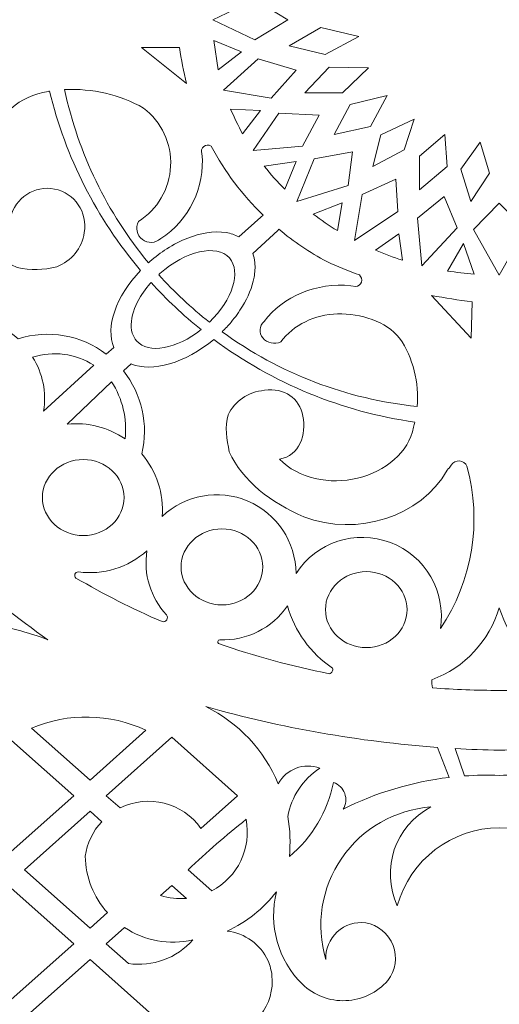
# Model space of a CAD drawing. Units: millimetres. Extents: x -81 to 51, y -115 to 131.
# Drawn here: x -43 to -15, y -49 to 8 of the extents above; entities that cross this region are included whole.
import ezdxf

# ---------------------------------------------------------------- set-up
doc = ezdxf.new("R2010")
doc.units = ezdxf.units.MM
doc.header["$MEASUREMENT"] = 0
doc.layers.add('layer 1', color=7, linetype='Continuous')

msp = doc.modelspace()

# ---------------------------------------------------------------- linework, layer by layer
at = {"layer": 'layer 1', "color": 250, "lineweight": 9}
msp.add_open_spline([(51.1354, -114.7409), (51.1354, -114.7409), (-81.0284, -114.7409), (-81.0284, -114.7409), (-81.0284, -114.7409), (-81.0284, -114.7409), (-81.1036, 131.4405), (-81.1036, 131.4405), (-81.1036, 131.4405), (-81.1036, 131.4405), (51.1354, 131.4405), (51.1354, 131.4405), (51.1354, 131.4405), (51.1354, 131.4405), (51.1354, -114.7409), (51.1354, -114.7409)], degree=3, knots=[0, 0, 0, 0, 0.2, 0.2, 0.2, 0.2, 0.4, 0.4, 0.4, 0.4, 0.6, 0.6, 0.6, 0.6, 1, 1, 1, 1], dxfattribs=at)
at = {"layer": 'layer 1', "color": 7, "lineweight": 9}
for points, knots in [([(-31.5989, 8.3499), (-31.5989, 8.3499), (-29.1618, 7.179), (-29.1618, 7.179), (-29.1618, 7.179), (-29.1618, 7.179), (-27.2607, 8.3499), (-27.2607, 8.3499), (-27.2607, 8.3499), (-27.2607, 8.3499), (-29.1618, 9.5208), (-29.1618, 9.5208), (-29.1618, 9.5208), (-29.1618, 9.5208), (-31.5989, 8.3499), (-31.5989, 8.3499)], [0, 0, 0, 0, 0.2, 0.2, 0.2, 0.2, 0.4, 0.4, 0.4, 0.4, 0.6, 0.6, 0.6, 0.6, 1, 1, 1, 1]), ([(-47.1651, -8.8959), (-46.2352, -7.5067), (-46.1523, -5.7168), (-46.9507, -4.248), (-46.9507, -4.248), (-47.7485, -2.7793), (-49.2958, -1.8743), (-50.9671, -1.8985), (-50.9671, -1.8985), (-49.2882, -0.7478), (-48.688, 1.4484), (-49.5487, 3.2924), (-49.5487, 3.2924), (-50.4098, 5.1365), (-52.4782, 6.0876), (-54.4382, 5.5395), (-54.4382, 5.5395), (-51.168, 7.05), (-47.509, 7.5038), (-43.9693, 6.8388), (-43.9693, 6.8388), (-43.8615, 6.803), (-43.7889, 6.7023), (-43.7889, 6.5891), (-43.7889, 6.5891), (-43.7889, 6.4754), (-43.8615, 6.3747), (-43.9693, 6.3389), (-43.9693, 6.3389), (-46.987, 4.8593), (-48.361, 1.3093), (-47.1261, -1.8163), (-47.1261, -1.8163), (-46.2824, -3.6749), (-44.8006, -5.1704), (-42.9501, -6.0309), (-42.9501, -6.0309), (-42.1944, -6.1945), (-41.4102, -6.1755), (-40.6634, -5.9756), (-40.6634, -5.9756), (-39.8007, -5.667), (-39.1837, -4.9011), (-39.0657, -3.9924), (-39.0657, -3.9924), (-38.8567, -2.8252), (-39.6197, -1.7057), (-40.7825, -1.4734), (-40.7825, -1.4734), (-41.9448, -1.2406), (-43.0795, -1.981), (-43.3355, -3.1382), (-43.3355, -3.1382), (-44.5628, -2.0513), (-45.0491, -0.3518), (-44.5823, 1.2193), (-44.5823, 1.2193), (-44.116, 2.7904), (-42.781, 3.9489), (-41.1596, 4.1899), (-41.1596, 4.1899), (-41.133, 4.1942), (-41.1064, 4.1985), (-41.0799, 4.203), (-41.0799, 4.203), (-40.1472, 0.3745), (-38.3389, -3.1849), (-35.7978, -6.196), (-35.7978, -6.196), (-37.2314, -7.6952), (-37.8477, -9.4911), (-37.3424, -10.6555), (-37.3424, -10.6555), (-37.3424, -10.6555), (-37.7844, -11.0471), (-37.7844, -11.0471), (-37.7844, -11.0471), (-39.2439, -9.9341), (-41.1542, -9.6037), (-42.9029, -10.1616), (-42.9029, -10.1616), (-44.0619, -9.1217), (-45.6265, -8.657), (-47.1651, -8.8959)], [0, 0, 0, 0, 0.0454545, 0.0454545, 0.0454545, 0.0454545, 0.0909091, 0.0909091, 0.0909091, 0.0909091, 0.1363636, 0.1363636, 0.1363636, 0.1363636, 0.1818182, 0.1818182, 0.1818182, 0.1818182, 0.2272727, 0.2272727, 0.2272727, 0.2272727, 0.2727273, 0.2727273, 0.2727273, 0.2727273, 0.3181818, 0.3181818, 0.3181818, 0.3181818, 0.3636364, 0.3636364, 0.3636364, 0.3636364, 0.4090909, 0.4090909, 0.4090909, 0.4090909, 0.4545455, 0.4545455, 0.4545455, 0.4545455, 0.5, 0.5, 0.5, 0.5, 0.5454545, 0.5454545, 0.5454545, 0.5454545, 0.5909091, 0.5909091, 0.5909091, 0.5909091, 0.6363636, 0.6363636, 0.6363636, 0.6363636, 0.6818182, 0.6818182, 0.6818182, 0.6818182, 0.7272727, 0.7272727, 0.7272727, 0.7272727, 0.7727273, 0.7727273, 0.7727273, 0.7727273, 0.8181818, 0.8181818, 0.8181818, 0.8181818, 0.8636364, 0.8636364, 0.8636364, 0.8636364, 0.9090909, 0.9090909, 0.9090909, 0.9090909, 1, 1, 1, 1]), ([(-27.172, 6.8388), (-27.172, 6.8388), (-25.082, 6.3395), (-25.082, 6.3395), (-25.082, 6.3395), (-25.082, 6.3395), (-23.1421, 7.3739), (-23.1421, 7.3739), (-23.1421, 7.3739), (-23.1421, 7.3739), (-25.3463, 7.8933), (-25.3463, 7.8933), (-25.3463, 7.8933), (-25.3463, 7.8933), (-27.172, 6.8388), (-27.172, 6.8388)], [0, 0, 0, 0, 0.2, 0.2, 0.2, 0.2, 0.4, 0.4, 0.4, 0.4, 0.6, 0.6, 0.6, 0.6, 1, 1, 1, 1]), ([(-31.288, 5.4371), (-31.288, 5.4371), (-29.9427, 6.4765), (-29.9427, 6.4765), (-29.9427, 6.4765), (-29.9427, 6.4765), (-31.5501, 7.1437), (-31.5501, 7.1437), (-31.5501, 7.1437), (-31.5501, 7.1437), (-31.288, 5.4371), (-31.288, 5.4371)], [0, 0, 0, 0, 0.25, 0.25, 0.25, 0.25, 0.5, 0.5, 0.5, 0.5, 1, 1, 1, 1]), ([(-33.5323, 6.7284), (-33.5323, 6.7284), (-35.7361, 6.7284), (-35.7361, 6.7284), (-35.7361, 6.7284), (-35.7361, 6.7284), (-33.1386, 4.6503), (-33.1386, 4.6503), (-33.1386, 4.6503), (-33.3038, 5.3364), (-33.4355, 6.0297), (-33.5323, 6.7284)], [0, 0, 0, 0, 0.25, 0.25, 0.25, 0.25, 0.5, 0.5, 0.5, 0.5, 1, 1, 1, 1]), ([(-30.9761, 4.2581), (-30.9761, 4.2581), (-28.9689, 6.0773), (-28.9689, 6.0773), (-28.9689, 6.0773), (-28.9689, 6.0773), (-26.7788, 5.4296), (-26.7788, 5.4296), (-26.7788, 5.4296), (-26.7788, 5.4296), (-28.2113, 3.8043), (-28.2113, 3.8043), (-28.2113, 3.8043), (-28.2113, 3.8043), (-30.9761, 4.2581), (-30.9761, 4.2581)], [0, 0, 0, 0, 0.2, 0.2, 0.2, 0.2, 0.4, 0.4, 0.4, 0.4, 0.6, 0.6, 0.6, 0.6, 1, 1, 1, 1]), ([(-26.2595, 4.0995), (-26.2595, 4.0995), (-24.0865, 4.0995), (-24.0865, 4.0995), (-24.0865, 4.0995), (-24.0865, 4.0995), (-22.5756, 5.5633), (-22.5756, 5.5633), (-22.5756, 5.5633), (-22.5756, 5.5633), (-24.8578, 5.5948), (-24.8578, 5.5948), (-24.8578, 5.5948), (-24.8578, 5.5948), (-26.2595, 4.0995), (-26.2595, 4.0995)], [0, 0, 0, 0, 0.2, 0.2, 0.2, 0.2, 0.4, 0.4, 0.4, 0.4, 0.6, 0.6, 0.6, 0.6, 1, 1, 1, 1]), ([(-65.3111, -12.551), (-65.9946, -15.9684), (-65.1918, -19.5153), (-63.103, -22.305), (-63.103, -22.305), (-61.0141, -25.0953), (-57.8366, -26.8641), (-54.3645, -27.1706), (-54.3645, -27.1706), (-57.7477, -25.9419), (-60.1774, -22.9468), (-60.6826, -19.3832), (-60.6826, -19.3832), (-61.1799, -17.3355), (-59.9336, -15.2703), (-57.8913, -14.7548), (-57.8913, -14.7548), (-58.338, -15.5504), (-58.5662, -16.4505), (-58.552, -17.3631), (-58.552, -17.3631), (-57.4418, -16.582), (-56.0401, -16.3395), (-54.7321, -16.7018), (-54.7321, -16.7018), (-55.9735, -17.7173), (-56.5796, -19.3171), (-56.3223, -20.9001), (-56.3223, -20.9001), (-56.0645, -22.4838), (-54.9824, -23.8096), (-53.4833, -24.3787), (-53.4833, -24.3787), (-52.8859, -24.6577), (-52.2322, -24.7958), (-51.5732, -24.7828), (-51.5732, -24.7828), (-52.2187, -24.3268), (-52.6395, -23.6173), (-52.7305, -22.8326), (-52.7305, -22.8326), (-52.8214, -22.0472), (-52.5746, -21.2609), (-52.0508, -20.6689), (-52.0508, -20.6689), (-51.1577, -24.0007), (-48.2543, -26.4027), (-44.8141, -26.6562), (-44.8141, -26.6562), (-43.5723, -26.8478), (-42.3538, -27.1679), (-41.178, -27.6109), (-41.178, -27.6109), (-44.6349, -25.1419), (-47.9013, -22.4161), (-50.9486, -19.4562), (-50.9486, -19.4562), (-57.4938, -12.9437), (-61.5377, -4.3352), (-62.3724, 4.8603), (-62.3724, 4.8603), (-62.3773, 4.9677), (-62.4487, 5.0608), (-62.5511, 5.0939), (-62.5511, 5.0939), (-62.6535, 5.1262), (-62.7656, 5.0922), (-62.8316, 5.0071), (-62.8316, 5.0071), (-64.1537, 3.3462), (-65.773, 1.945), (-67.6068, 0.8748), (-67.6068, 0.8748), (-68.0493, 0.7346), (-68.423, 0.433), (-68.6537, 0.03), (-68.6537, 0.03), (-68.7501, -0.1877), (-68.7437, -0.4373), (-68.6353, -0.6497), (-68.6353, -0.6497), (-68.0774, -0.3854), (-67.4307, -0.3848), (-66.8724, -0.6481), (-66.8724, -0.6481), (-66.3145, -0.9108), (-65.9029, -1.41), (-65.7518, -2.0085), (-65.7518, -2.0085), (-65.7253, -2.7348), (-66.0655, -3.4259), (-66.6569, -3.8472), (-66.6569, -3.8472), (-67.2488, -4.2691), (-68.0131, -4.365), (-68.6905, -4.1023), (-68.6905, -4.1023), (-68.9142, -6.5341), (-68.9082, -8.9815), (-68.6721, -11.4121), (-68.6721, -11.4121), (-68.3304, -10.9486), (-67.9994, -10.4773), (-67.6805, -9.998), (-67.6805, -9.998), (-67.5261, -11.592), (-67.4222, -13.1908), (-67.368, -14.7917), (-67.368, -14.7917), (-67.3442, -14.8853), (-67.2672, -14.9562), (-67.1719, -14.9719), (-67.1719, -14.9719), (-67.0761, -14.9882), (-66.9802, -14.946), (-66.9277, -14.8652), (-66.9277, -14.8652), (-66.6575, -13.937), (-66.0897, -13.1235), (-65.3111, -12.551)], [0, 0, 0, 0, 0.0322581, 0.0322581, 0.0322581, 0.0322581, 0.0645161, 0.0645161, 0.0645161, 0.0645161, 0.0967742, 0.0967742, 0.0967742, 0.0967742, 0.1290323, 0.1290323, 0.1290323, 0.1290323, 0.1612903, 0.1612903, 0.1612903, 0.1612903, 0.1935484, 0.1935484, 0.1935484, 0.1935484, 0.2258065, 0.2258065, 0.2258065, 0.2258065, 0.2580645, 0.2580645, 0.2580645, 0.2580645, 0.2903226, 0.2903226, 0.2903226, 0.2903226, 0.3225806, 0.3225806, 0.3225806, 0.3225806, 0.3548387, 0.3548387, 0.3548387, 0.3548387, 0.3870968, 0.3870968, 0.3870968, 0.3870968, 0.4193548, 0.4193548, 0.4193548, 0.4193548, 0.4516129, 0.4516129, 0.4516129, 0.4516129, 0.483871, 0.483871, 0.483871, 0.483871, 0.516129, 0.516129, 0.516129, 0.516129, 0.5483871, 0.5483871, 0.5483871, 0.5483871, 0.5806452, 0.5806452, 0.5806452, 0.5806452, 0.6129032, 0.6129032, 0.6129032, 0.6129032, 0.6451613, 0.6451613, 0.6451613, 0.6451613, 0.6774194, 0.6774194, 0.6774194, 0.6774194, 0.7096774, 0.7096774, 0.7096774, 0.7096774, 0.7419355, 0.7419355, 0.7419355, 0.7419355, 0.7741935, 0.7741935, 0.7741935, 0.7741935, 0.8064516, 0.8064516, 0.8064516, 0.8064516, 0.8387097, 0.8387097, 0.8387097, 0.8387097, 0.8709677, 0.8709677, 0.8709677, 0.8709677, 0.9032258, 0.9032258, 0.9032258, 0.9032258, 0.9354839, 0.9354839, 0.9354839, 0.9354839, 1, 1, 1, 1]), ([(-30.1009, -4.247), (-30.1009, -4.247), (-28.8173, -3.1107), (-28.8173, -3.1107), (-28.8173, -3.1107), (-28.8173, -3.1107), (-28.6782, -2.9942), (-28.6782, -2.9942), (-28.6782, -2.9942), (-29.8881, -1.8222), (-30.9094, -0.4699), (-31.7071, 1.0136), (-31.7071, 1.0136), (-31.8372, 1.104), (-32.0116, 1.0969), (-32.1339, 0.9962), (-32.1339, 0.9962), (-32.2564, 0.896), (-32.297, 0.7259), (-32.2336, 0.5808), (-32.2336, 0.5808), (-32.0523, -1.3809), (-32.9757, -3.2807), (-34.6302, -4.3504), (-34.6302, -4.3504), (-34.9269, -4.6195), (-35.3732, -4.6384), (-35.6916, -4.3948), (-35.6916, -4.3948), (-36.0096, -4.151), (-36.1077, -3.7152), (-35.9251, -3.3587), (-35.9251, -3.3587), (-34.8127, -2.6585), (-34.1134, -1.4583), (-34.0534, -0.1455), (-34.0534, -0.1455), (-33.9928, 1.1673), (-34.5787, 2.4264), (-35.6218, 3.2258), (-35.6218, 3.2258), (-37.0185, 4.0046), (-38.6059, 4.3746), (-40.2031, 4.2934), (-40.2031, 4.2934), (-39.4151, 0.6018), (-37.7454, -2.8436), (-35.337, -5.7493), (-35.337, -5.7493), (-35.3115, -5.726), (-35.2855, -5.7032), (-35.259, -5.6799), (-35.259, -5.6799), (-34.9449, -5.4129), (-34.6203, -5.1563), (-34.2717, -4.9369), (-34.2717, -4.9369), (-33.8861, -4.6948), (-33.4798, -4.4782), (-33.0563, -4.314), (-33.0563, -4.314), (-32.3505, -4.0406), (-31.5805, -3.8748), (-30.8244, -3.9972), (-30.8244, -3.9972), (-30.5699, -4.0385), (-30.3262, -4.1229), (-30.1009, -4.247)], [0, 0, 0, 0, 0.0555556, 0.0555556, 0.0555556, 0.0555556, 0.1111111, 0.1111111, 0.1111111, 0.1111111, 0.1666667, 0.1666667, 0.1666667, 0.1666667, 0.2222222, 0.2222222, 0.2222222, 0.2222222, 0.2777778, 0.2777778, 0.2777778, 0.2777778, 0.3333333, 0.3333333, 0.3333333, 0.3333333, 0.3888889, 0.3888889, 0.3888889, 0.3888889, 0.4444444, 0.4444444, 0.4444444, 0.4444444, 0.5, 0.5, 0.5, 0.5, 0.5555556, 0.5555556, 0.5555556, 0.5555556, 0.6111111, 0.6111111, 0.6111111, 0.6111111, 0.6666667, 0.6666667, 0.6666667, 0.6666667, 0.7222222, 0.7222222, 0.7222222, 0.7222222, 0.7777778, 0.7777778, 0.7777778, 0.7777778, 0.8333333, 0.8333333, 0.8333333, 0.8333333, 0.8888889, 0.8888889, 0.8888889, 0.8888889, 1, 1, 1, 1]), ([(-24.5746, 1.6911), (-24.5746, 1.6911), (-22.4494, 2.1633), (-22.4494, 2.1633), (-22.4494, 2.1633), (-22.4494, 2.1633), (-21.4891, 3.9575), (-21.4891, 3.9575), (-21.4891, 3.9575), (-21.4891, 3.9575), (-23.6462, 3.4225), (-23.6462, 3.4225), (-23.6462, 3.4225), (-23.6462, 3.4225), (-24.5746, 1.6911), (-24.5746, 1.6911)], [0, 0, 0, 0, 0.2, 0.2, 0.2, 0.2, 0.4, 0.4, 0.4, 0.4, 0.6, 0.6, 0.6, 0.6, 1, 1, 1, 1]), ([(-29.8761, 1.7365), (-29.8761, 1.7365), (-28.8411, 3.0764), (-28.8411, 3.0764), (-28.8411, 3.0764), (-28.8411, 3.0764), (-30.5726, 3.169), (-30.5726, 3.169), (-30.5726, 3.169), (-30.3684, 2.6788), (-30.1366, 2.2006), (-29.8761, 1.7365)], [0, 0, 0, 0, 0.25, 0.25, 0.25, 0.25, 0.5, 0.5, 0.5, 0.5, 1, 1, 1, 1]), ([(-29.2582, 0.7601), (-29.2582, 0.7601), (-27.7704, 2.9361), (-27.7704, 2.9361), (-27.7704, 2.9361), (-27.7704, 2.9361), (-25.4427, 2.8127), (-25.4427, 2.8127), (-25.4427, 2.8127), (-25.4427, 2.8127), (-26.4067, 1.0216), (-26.4067, 1.0216), (-26.4067, 1.0216), (-26.4067, 1.0216), (-29.2582, 0.7601), (-29.2582, 0.7601)], [0, 0, 0, 0, 0.2, 0.2, 0.2, 0.2, 0.4, 0.4, 0.4, 0.4, 0.6, 0.6, 0.6, 0.6, 1, 1, 1, 1]), ([(-22.3237, -0.1667), (-22.3237, -0.1667), (-20.4975, 0.7936), (-20.4975, 0.7936), (-20.4975, 0.7936), (-20.4975, 0.7936), (-19.9304, 2.5727), (-19.9304, 2.5727), (-19.9304, 2.5727), (-19.9304, 2.5727), (-21.8671, 1.6753), (-21.8671, 1.6753), (-21.8671, 1.6753), (-21.8671, 1.6753), (-22.3237, -0.1667), (-22.3237, -0.1667)], [0, 0, 0, 0, 0.2, 0.2, 0.2, 0.2, 0.4, 0.4, 0.4, 0.4, 0.6, 0.6, 0.6, 0.6, 1, 1, 1, 1]), ([(-19.6157, -1.5124), (-19.6157, -1.5124), (-19.6157, 0.4313), (-19.6157, 0.4313), (-19.6157, 0.4313), (-19.6157, 0.4313), (-18.1519, 1.6911), (-18.1519, 1.6911), (-18.1519, 1.6911), (-18.1519, 1.6911), (-18.0099, -0.1667), (-18.0099, -0.1667), (-18.0099, -0.1667), (-18.0099, -0.1667), (-19.6157, -1.5124), (-19.6157, -1.5124)], [0, 0, 0, 0, 0.2, 0.2, 0.2, 0.2, 0.4, 0.4, 0.4, 0.4, 0.6, 0.6, 0.6, 0.6, 1, 1, 1, 1]), ([(-16.6403, -2.1976), (-16.6403, -2.1976), (-17.2231, -0.3242), (-17.2231, -0.3242), (-17.2231, -0.3242), (-17.2231, -0.3242), (-16.0895, 1.242), (-16.0895, 1.242), (-16.0895, 1.242), (-16.0895, 1.242), (-15.5545, -0.5447), (-15.5545, -0.5447), (-15.5545, -0.5447), (-15.5545, -0.5447), (-16.6403, -2.1976), (-16.6403, -2.1976)], [0, 0, 0, 0, 0.2, 0.2, 0.2, 0.2, 0.4, 0.4, 0.4, 0.4, 0.6, 0.6, 0.6, 0.6, 1, 1, 1, 1]), ([(-26.7371, -2.1878), (-26.7371, -2.1878), (-25.732, 0.2781), (-25.732, 0.2781), (-25.732, 0.2781), (-25.732, 0.2781), (-23.5001, 0.6772), (-23.5001, 0.6772), (-23.5001, 0.6772), (-23.5001, 0.6772), (-23.7621, -1.265), (-23.7621, -1.265), (-23.7621, -1.265), (-23.7621, -1.265), (-26.7371, -2.1878), (-26.7371, -2.1878)], [0, 0, 0, 0, 0.2, 0.2, 0.2, 0.2, 0.4, 0.4, 0.4, 0.4, 0.6, 0.6, 0.6, 0.6, 1, 1, 1, 1]), ([(-27.434, -1.4854), (-27.434, -1.4854), (-26.7711, 0.1292), (-26.7711, 0.1292), (-26.7711, 0.1292), (-26.7711, 0.1292), (-28.6175, -0.1504), (-28.6175, -0.1504), (-28.6175, -0.1504), (-28.2514, -0.6162), (-27.8559, -1.0619), (-27.434, -1.4854)], [0, 0, 0, 0, 0.25, 0.25, 0.25, 0.25, 0.5, 0.5, 0.5, 0.5, 1, 1, 1, 1]), ([(-23.39, -4.4603), (-23.39, -4.4603), (-22.9493, -1.7882), (-22.9493, -1.7882), (-22.9493, -1.7882), (-22.9493, -1.7882), (-20.9794, -0.907), (-20.9794, -0.907), (-20.9794, -0.907), (-20.9794, -0.907), (-20.8695, -2.7804), (-20.8695, -2.7804), (-20.8695, -2.7804), (-20.8695, -2.7804), (-23.39, -4.4603), (-23.39, -4.4603)], [0, 0, 0, 0, 0.2, 0.2, 0.2, 0.2, 0.4, 0.4, 0.4, 0.4, 0.6, 0.6, 0.6, 0.6, 1, 1, 1, 1]), ([(-25.7845, -2.9276), (-25.336, -3.2689), (-24.867, -3.589), (-24.379, -3.8862), (-24.379, -3.8862), (-24.379, -3.8862), (-24.0974, -2.2804), (-24.0974, -2.2804), (-24.0974, -2.2804), (-24.0974, -2.2804), (-25.7845, -2.9276), (-25.7845, -2.9276)], [0, 0, 0, 0, 0.25, 0.25, 0.25, 0.25, 0.5, 0.5, 0.5, 0.5, 1, 1, 1, 1]), ([(-19.4782, -5.9344), (-19.4782, -5.9344), (-19.7262, -3.1659), (-19.7262, -3.1659), (-19.7262, -3.1659), (-19.7262, -3.1659), (-18.1832, -1.9122), (-18.1832, -1.9122), (-18.1832, -1.9122), (-18.1832, -1.9122), (-17.4256, -3.7167), (-17.4256, -3.7167), (-17.4256, -3.7167), (-17.4256, -3.7167), (-19.4782, -5.9344), (-19.4782, -5.9344)], [0, 0, 0, 0, 0.2, 0.2, 0.2, 0.2, 0.4, 0.4, 0.4, 0.4, 0.6, 0.6, 0.6, 0.6, 1, 1, 1, 1]), ([(-14.9852, -2.2831), (-14.9852, -2.2831), (-13.4953, -3.8131), (-13.4953, -3.8131), (-13.4953, -3.8131), (-13.4953, -3.8131), (-14.9852, -6.4718), (-14.9852, -6.4718), (-14.9852, -6.4718), (-14.9852, -6.4718), (-16.4751, -3.8131), (-16.4751, -3.8131), (-16.4751, -3.8131), (-16.4751, -3.8131), (-14.9852, -2.2831), (-14.9852, -2.2831)], [0, 0, 0, 0, 0.2, 0.2, 0.2, 0.2, 0.4, 0.4, 0.4, 0.4, 0.6, 0.6, 0.6, 0.6, 1, 1, 1, 1]), ([(-29.2863, -5.2083), (-29.2863, -5.2083), (-27.8257, -3.8819), (-27.8257, -3.8819), (-27.8257, -3.8819), (-27.8257, -3.8819), (-27.7726, -3.8082), (-27.7726, -3.8082), (-27.7726, -3.8082), (-26.9147, -4.5242), (-25.9854, -5.1498), (-24.9997, -5.6767), (-24.9997, -5.6767), (-24.3779, -5.9595), (-23.7465, -6.2194), (-23.1057, -6.4561), (-23.1057, -6.4561), (-22.9872, -6.5551), (-22.94, -6.716), (-22.9855, -6.8639), (-22.9855, -6.8639), (-23.0315, -7.0117), (-23.1616, -7.1179), (-23.3154, -7.133), (-23.3154, -7.133), (-23.3154, -7.133), (-23.591, -7.0816), (-23.591, -7.0816), (-23.591, -7.0816), (-25.5743, -6.8817), (-27.518, -7.68), (-28.6358, -9.1536), (-28.6358, -9.1536), (-28.9148, -9.4169), (-28.943, -9.8199), (-28.703, -10.1113), (-28.703, -10.1113), (-28.4631, -10.4031), (-28.0234, -10.5002), (-27.6588, -10.3414), (-27.6588, -10.3414), (-26.926, -9.3503), (-25.6962, -8.7416), (-24.3649, -8.7112), (-24.3649, -8.7112), (-23.0343, -8.6809), (-21.5579, -9.1553), (-20.7699, -10.1124), (-20.7699, -10.1124), (-19.9759, -11.2681), (-19.644, -12.7194), (-19.7496, -14.087), (-19.7496, -14.087), (-23.8374, -13.6619), (-27.7417, -12.1665), (-31.0686, -9.7522), (-31.0686, -9.7522), (-30.8846, -9.5756), (-30.7091, -9.391), (-30.5454, -9.1949), (-30.5454, -9.1949), (-30.3007, -8.9002), (-30.0728, -8.591), (-29.8761, -8.2623), (-29.8761, -8.2623), (-29.5674, -7.7451), (-29.322, -7.184), (-29.2115, -6.5903), (-29.2115, -6.5903), (-29.1596, -6.3104), (-29.1406, -6.0244), (-29.1682, -5.7406), (-29.1682, -5.7406), (-29.1856, -5.5592), (-29.2246, -5.3804), (-29.2863, -5.2083)], [0, 0, 0, 0, 0.05, 0.05, 0.05, 0.05, 0.1, 0.1, 0.1, 0.1, 0.15, 0.15, 0.15, 0.15, 0.2, 0.2, 0.2, 0.2, 0.25, 0.25, 0.25, 0.25, 0.3, 0.3, 0.3, 0.3, 0.35, 0.35, 0.35, 0.35, 0.4, 0.4, 0.4, 0.4, 0.45, 0.45, 0.45, 0.45, 0.5, 0.5, 0.5, 0.5, 0.55, 0.55, 0.55, 0.55, 0.6, 0.6, 0.6, 0.6, 0.65, 0.65, 0.65, 0.65, 0.7, 0.7, 0.7, 0.7, 0.75, 0.75, 0.75, 0.75, 0.8, 0.8, 0.8, 0.8, 0.85, 0.85, 0.85, 0.85, 0.9, 0.9, 0.9, 0.9, 1, 1, 1, 1]), ([(-22.1731, -5.0219), (-22.1731, -5.0219), (-20.8061, -4.073), (-20.8061, -4.073), (-20.8061, -4.073), (-20.8061, -4.073), (-20.6075, -5.6036), (-20.6075, -5.6036), (-20.6075, -5.6036), (-21.1431, -5.4335), (-21.6651, -5.2392), (-22.1731, -5.0219)], [0, 0, 0, 0, 0.25, 0.25, 0.25, 0.25, 0.5, 0.5, 0.5, 0.5, 1, 1, 1, 1]), ([(-34.7429, -6.4388), (-34.7206, -6.4176), (-34.6994, -6.3981), (-34.6778, -6.3781), (-34.6778, -6.3781), (-33.1923, -5.0489), (-31.3877, -4.6429), (-30.6468, -5.471), (-30.6468, -5.471), (-29.9384, -6.2627), (-30.4589, -7.8955), (-31.8025, -9.1971), (-31.8025, -9.1971), (-32.8598, -8.3641), (-33.8438, -7.4413), (-34.7429, -6.4388)], [0, 0, 0, 0, 0.2, 0.2, 0.2, 0.2, 0.4, 0.4, 0.4, 0.4, 0.6, 0.6, 0.6, 0.6, 1, 1, 1, 1]), ([(-17.9991, -6.2291), (-17.9991, -6.2291), (-17.0535, -4.6395), (-17.0535, -4.6395), (-17.0535, -4.6395), (-17.0535, -4.6395), (-16.4486, -6.4144), (-16.4486, -6.4144), (-16.4486, -6.4144), (-16.9669, -6.3634), (-17.4835, -6.3017), (-17.9991, -6.2291)], [0, 0, 0, 0, 0.25, 0.25, 0.25, 0.25, 0.5, 0.5, 0.5, 0.5, 1, 1, 1, 1]), ([(-32.2862, -9.6228), (-33.7089, -10.7536), (-35.3325, -11.0585), (-36.0258, -10.284), (-36.0258, -10.284), (-36.1353, -10.1497), (-36.2289, -10.0018), (-36.2771, -9.8339), (-36.2771, -9.8339), (-36.3405, -9.613), (-36.3562, -9.3854), (-36.3318, -9.1581), (-36.3318, -9.1581), (-36.2771, -8.6387), (-36.0659, -8.1501), (-35.7978, -7.7061), (-35.7978, -7.7061), (-35.6228, -7.4173), (-35.1907, -6.8915), (-35.1896, -6.8904), (-35.1896, -6.8904), (-34.2944, -7.8756), (-33.3239, -8.7892), (-32.2862, -9.6228)], [0, 0, 0, 0, 0.1428571, 0.1428571, 0.1428571, 0.1428571, 0.2857143, 0.2857143, 0.2857143, 0.2857143, 0.4285714, 0.4285714, 0.4285714, 0.4285714, 0.5714286, 0.5714286, 0.5714286, 0.5714286, 0.7142857, 0.7142857, 0.7142857, 0.7142857, 1, 1, 1, 1]), ([(-18.9134, -7.6405), (-18.9134, -7.6405), (-16.6245, -10.116), (-16.6245, -10.116), (-16.6245, -10.116), (-16.6245, -10.116), (-16.5617, -8.0067), (-16.5617, -8.0067), (-16.5617, -8.0067), (-17.3504, -7.9178), (-18.135, -7.7959), (-18.9134, -7.6405)], [0, 0, 0, 0, 0.25, 0.25, 0.25, 0.25, 0.5, 0.5, 0.5, 0.5, 1, 1, 1, 1]), ([(-35.7258, -16.8307), (-34.8657, -17.838), (-34.4416, -19.1464), (-34.5473, -20.4669), (-34.5473, -20.4669), (-33.2176, -19.2049), (-31.2653, -18.8529), (-29.5783, -19.5706), (-29.5783, -19.5706), (-27.8917, -20.2888), (-26.7917, -21.9394), (-26.7788, -23.7728), (-26.7788, -23.7728), (-25.6052, -21.9536), (-23.3186, -21.2045), (-21.2957, -21.9763), (-21.2957, -21.9763), (-19.2735, -22.748), (-18.0673, -24.8299), (-18.4037, -26.9686), (-18.4037, -26.9686), (-16.545, -24.2011), (-15.9822, -20.7621), (-16.8608, -17.5466), (-16.8608, -17.5466), (-16.9414, -17.3745), (-17.1083, -17.259), (-17.2977, -17.2449), (-17.2977, -17.2449), (-17.4873, -17.231), (-17.6692, -17.3197), (-17.7748, -17.4778), (-17.7748, -17.4778), (-17.7748, -17.4778), (-17.9006, -17.6674), (-17.9006, -17.6674), (-17.9006, -17.6674), (-17.9477, -17.6946), (-17.9846, -17.7357), (-18.0045, -17.7855), (-18.0045, -17.7855), (-19.566, -20.4827), (-23.1907, -21.6568), (-26.3309, -20.4837), (-26.3309, -20.4837), (-28.1955, -19.687), (-29.8956, -18.3931), (-30.65, -16.7071), (-30.65, -16.7071), (-30.8, -16.0215), (-30.924, -15.2352), (-30.7059, -14.5646), (-30.7059, -14.5646), (-30.3755, -13.7913), (-29.5361, -13.2351), (-28.6126, -13.1452), (-28.6126, -13.1452), (-27.4265, -12.9789), (-26.5909, -13.5942), (-26.3801, -14.6481), (-26.3801, -14.6481), (-26.1689, -15.702), (-26.5562, -16.9287), (-27.7336, -17.1382), (-27.7336, -17.1382), (-26.6586, -18.2664), (-24.8036, -18.6358), (-23.2027, -18.2437), (-23.2027, -18.2437), (-21.6012, -17.8516), (-20.2385, -16.7472), (-19.9608, -15.2883), (-19.9608, -15.2883), (-19.9326, -15.1885), (-19.9071, -15.0884), (-19.8839, -14.9871), (-19.8839, -14.9871), (-24.1131, -14.3925), (-28.1252, -12.7439), (-31.5501, -10.1925), (-31.5501, -10.1925), (-33.203, -11.5783), (-35.1311, -12.114), (-36.3474, -11.6158), (-36.3474, -11.6158), (-36.3474, -11.6158), (-36.7922, -12.0192), (-36.7922, -12.0192), (-36.7922, -12.0192), (-35.7156, -13.3737), (-35.3222, -15.148), (-35.7258, -16.8307)], [0, 0, 0, 0, 0.0416667, 0.0416667, 0.0416667, 0.0416667, 0.0833333, 0.0833333, 0.0833333, 0.0833333, 0.125, 0.125, 0.125, 0.125, 0.1666667, 0.1666667, 0.1666667, 0.1666667, 0.2083333, 0.2083333, 0.2083333, 0.2083333, 0.25, 0.25, 0.25, 0.25, 0.2916667, 0.2916667, 0.2916667, 0.2916667, 0.3333333, 0.3333333, 0.3333333, 0.3333333, 0.375, 0.375, 0.375, 0.375, 0.4166667, 0.4166667, 0.4166667, 0.4166667, 0.4583333, 0.4583333, 0.4583333, 0.4583333, 0.5, 0.5, 0.5, 0.5, 0.5416667, 0.5416667, 0.5416667, 0.5416667, 0.5833333, 0.5833333, 0.5833333, 0.5833333, 0.625, 0.625, 0.625, 0.625, 0.6666667, 0.6666667, 0.6666667, 0.6666667, 0.7083333, 0.7083333, 0.7083333, 0.7083333, 0.75, 0.75, 0.75, 0.75, 0.7916667, 0.7916667, 0.7916667, 0.7916667, 0.8333333, 0.8333333, 0.8333333, 0.8333333, 0.875, 0.875, 0.875, 0.875, 0.9166667, 0.9166667, 0.9166667, 0.9166667, 1, 1, 1, 1]), ([(-42.0569, -11.2248), (-41.4704, -12.1551), (-41.244, -13.2681), (-41.4211, -14.354), (-41.4211, -14.354), (-41.4211, -14.354), (-38.5144, -11.6964), (-38.5144, -11.6964), (-38.5144, -11.6964), (-39.5645, -11.0146), (-40.8654, -10.8413), (-42.0569, -11.2248)], [0, 0, 0, 0, 0.25, 0.25, 0.25, 0.25, 0.5, 0.5, 0.5, 0.5, 1, 1, 1, 1]), ([(-36.6947, -15.9679), (-36.5619, -14.8041), (-36.8404, -13.631), (-37.4817, -12.6513), (-37.4817, -12.6513), (-37.4817, -12.6513), (-40.0542, -15.1111), (-40.0542, -15.1111), (-40.0542, -15.1111), (-38.8681, -14.986), (-37.676, -15.2898), (-36.6947, -15.9679)], [0, 0, 0, 0, 0.25, 0.25, 0.25, 0.25, 0.5, 0.5, 0.5, 0.5, 1, 1, 1, 1]), ([(-39.1199, -17.1611), (-40.4283, -17.1611), (-41.4882, -18.1478), (-41.4882, -19.3647), (-41.4882, -19.3647), (-41.4882, -20.5823), (-40.4283, -21.5685), (-39.1199, -21.5685), (-39.1199, -21.5685), (-37.812, -21.5685), (-36.7515, -20.5823), (-36.7515, -19.3647), (-36.7515, -19.3647), (-36.7515, -18.1478), (-37.812, -17.1611), (-39.1199, -17.1611)], [0, 0, 0, 0, 0.2, 0.2, 0.2, 0.2, 0.4, 0.4, 0.4, 0.4, 0.6, 0.6, 0.6, 0.6, 1, 1, 1, 1]), ([(-31.0757, -21.1829), (-32.3837, -21.1829), (-33.4441, -22.1697), (-33.4441, -23.3871), (-33.4441, -23.3871), (-33.4441, -24.6041), (-32.3837, -25.5909), (-31.0757, -25.5909), (-31.0757, -25.5909), (-29.7679, -25.5909), (-28.7069, -24.6041), (-28.7069, -23.3871), (-28.7069, -23.3871), (-28.7069, -22.1697), (-29.7679, -21.1829), (-31.0757, -21.1829)], [0, 0, 0, 0, 0.2, 0.2, 0.2, 0.2, 0.4, 0.4, 0.4, 0.4, 0.6, 0.6, 0.6, 0.6, 1, 1, 1, 1]), ([(-35.4289, -22.4502), (-35.6353, -23.7983), (-35.2178, -25.1663), (-34.2938, -26.1692), (-34.2938, -26.1692), (-34.2267, -26.2515), (-34.2201, -26.3674), (-34.2771, -26.4568), (-34.2771, -26.4568), (-34.3339, -26.5463), (-34.4416, -26.5896), (-34.5447, -26.5635), (-34.5447, -26.5635), (-36.2776, -25.8144), (-37.9468, -24.9681), (-39.5428, -24.0327), (-39.5428, -24.0327), (-39.6095, -23.9774), (-39.6328, -23.8865), (-39.6013, -23.8058), (-39.6013, -23.8058), (-39.57, -23.7256), (-39.4909, -23.6747), (-39.4048, -23.679), (-39.4048, -23.679), (-37.9631, -23.8739), (-36.5094, -23.4244), (-35.4289, -22.4502)], [0, 0, 0, 0, 0.125, 0.125, 0.125, 0.125, 0.25, 0.25, 0.25, 0.25, 0.375, 0.375, 0.375, 0.375, 0.5, 0.5, 0.5, 0.5, 0.625, 0.625, 0.625, 0.625, 0.75, 0.75, 0.75, 0.75, 1, 1, 1, 1]), ([(-22.7007, -23.6622), (-24.0085, -23.6622), (-25.0691, -24.6491), (-25.0691, -25.8665), (-25.0691, -25.8665), (-25.0691, -27.0834), (-24.0085, -28.0703), (-22.7007, -28.0703), (-22.7007, -28.0703), (-21.3927, -28.0703), (-20.3323, -27.0834), (-20.3323, -25.8665), (-20.3323, -25.8665), (-20.3323, -24.6491), (-21.3927, -23.6622), (-22.7007, -23.6622)], [0, 0, 0, 0, 0.2, 0.2, 0.2, 0.2, 0.4, 0.4, 0.4, 0.4, 0.6, 0.6, 0.6, 0.6, 1, 1, 1, 1]), ([(-27.2748, -25.646), (-26.8654, -27.122), (-25.9394, -28.4017), (-24.6661, -29.2525), (-24.6661, -29.2525), (-24.6395, -29.3196), (-24.6438, -29.3944), (-24.6779, -29.4582), (-24.6779, -29.4582), (-24.7115, -29.5217), (-24.7711, -29.5677), (-24.8415, -29.5834), (-24.8415, -29.5834), (-27.0512, -29.1431), (-29.198, -28.5577), (-31.2691, -27.8385), (-31.2691, -27.8385), (-31.3065, -27.8054), (-31.3221, -27.7534), (-31.3086, -27.7057), (-31.3086, -27.7057), (-31.2951, -27.6576), (-31.2555, -27.6212), (-31.2062, -27.6126), (-31.2062, -27.6126), (-29.6421, -27.6874), (-28.1528, -26.942), (-27.2748, -25.646)], [0, 0, 0, 0, 0.125, 0.125, 0.125, 0.125, 0.25, 0.25, 0.25, 0.25, 0.375, 0.375, 0.375, 0.375, 0.5, 0.5, 0.5, 0.5, 0.625, 0.625, 0.625, 0.625, 0.75, 0.75, 0.75, 0.75, 1, 1, 1, 1]), ([(-14.9852, -25.7559), (-14.4121, -27.6846), (-12.965, -29.2313), (-11.0781, -29.9306), (-11.0781, -29.9306), (-11.0571, -30.0888), (-11.0689, -30.2495), (-11.1145, -30.4029), (-11.1145, -30.4029), (-12.3889, -30.5003), (-13.6794, -30.5496), (-14.9852, -30.5496), (-14.9852, -30.5496), (-16.2909, -30.5496), (-17.5816, -30.5003), (-18.8564, -30.4029), (-18.8564, -30.4029), (-18.9014, -30.2495), (-18.9138, -30.0888), (-18.8922, -29.9306), (-18.8922, -29.9306), (-17.0059, -29.2313), (-15.5582, -27.6846), (-14.9852, -25.7559)], [0, 0, 0, 0, 0.1428571, 0.1428571, 0.1428571, 0.1428571, 0.2857143, 0.2857143, 0.2857143, 0.2857143, 0.4285714, 0.4285714, 0.4285714, 0.4285714, 0.5714286, 0.5714286, 0.5714286, 0.5714286, 0.7142857, 0.7142857, 0.7142857, 0.7142857, 1, 1, 1, 1]), ([(-42.1186, -32.7348), (-39.9886, -31.8354), (-37.5775, -31.8825), (-35.4842, -32.8638), (-35.4842, -32.8638), (-35.4842, -32.8638), (-38.7289, -35.7532), (-38.7289, -35.7532), (-38.7289, -35.7532), (-38.7289, -35.7532), (-42.1186, -32.7348), (-42.1186, -32.7348)], [0, 0, 0, 0, 0.25, 0.25, 0.25, 0.25, 0.5, 0.5, 0.5, 0.5, 1, 1, 1, 1]), ([(-27.8051, -35.9655), (-27.3447, -35.1027), (-26.3141, -34.7182), (-25.4016, -35.068), (-25.4016, -35.068), (-26.3834, -35.7029), (-27.0539, -36.721), (-27.25, -37.8741), (-27.25, -37.8741), (-27.1189, -38.6399), (-27.0902, -39.4191), (-27.1643, -40.1919), (-27.1643, -40.1919), (-25.8489, -39.0909), (-24.9455, -37.5756), (-24.6022, -35.8944), (-24.6022, -35.8944), (-24.2989, -35.9958), (-24.0589, -36.2308), (-23.9517, -36.532), (-23.9517, -36.532), (-23.844, -36.8331), (-23.8808, -37.1667), (-24.0514, -37.437), (-24.0514, -37.437), (-22.1216, -36.4757), (-20.0403, -35.8533), (-17.9, -35.5983), (-17.9, -35.5983), (-17.9, -35.5983), (-18.5721, -33.8549), (-18.5721, -33.8549), (-18.5721, -33.8549), (-23.1209, -33.5229), (-27.6247, -32.7295), (-32.0133, -31.4866), (-32.0133, -31.4866), (-30.1165, -32.4235), (-28.6223, -34.0141), (-27.8051, -35.9655)], [0, 0, 0, 0, 0.0909091, 0.0909091, 0.0909091, 0.0909091, 0.1818182, 0.1818182, 0.1818182, 0.1818182, 0.2727273, 0.2727273, 0.2727273, 0.2727273, 0.3636364, 0.3636364, 0.3636364, 0.3636364, 0.4545455, 0.4545455, 0.4545455, 0.4545455, 0.5454545, 0.5454545, 0.5454545, 0.5454545, 0.6363636, 0.6363636, 0.6363636, 0.6363636, 0.7272727, 0.7272727, 0.7272727, 0.7272727, 0.8181818, 0.8181818, 0.8181818, 0.8181818, 1, 1, 1, 1]), ([(-39.6669, -36.6604), (-39.6669, -36.6604), (-43.4743, -40.0512), (-43.4743, -40.0512), (-43.4743, -40.0512), (-43.4743, -40.0512), (-47.2816, -36.6604), (-47.2816, -36.6604), (-47.2816, -36.6604), (-47.2816, -36.6604), (-45.1635, -34.7741), (-45.1635, -34.7741), (-45.1635, -34.7741), (-45.2047, -35.0301), (-45.1981, -35.2917), (-45.1451, -35.5452), (-45.1451, -35.5452), (-44.6652, -34.7301), (-44.0293, -34.0173), (-43.2744, -33.4476), (-43.2744, -33.4476), (-43.2744, -33.4476), (-39.6669, -36.6604), (-39.6669, -36.6604)], [0, 0, 0, 0, 0.1428571, 0.1428571, 0.1428571, 0.1428571, 0.2857143, 0.2857143, 0.2857143, 0.2857143, 0.4285714, 0.4285714, 0.4285714, 0.4285714, 0.5714286, 0.5714286, 0.5714286, 0.5714286, 0.7142857, 0.7142857, 0.7142857, 0.7142857, 1, 1, 1, 1]), ([(-36.9882, -37.3704), (-36.9882, -37.3704), (-37.7855, -36.6604), (-37.7855, -36.6604), (-37.7855, -36.6604), (-37.7855, -36.6604), (-33.978, -33.27), (-33.978, -33.27), (-33.978, -33.27), (-33.978, -33.27), (-30.1707, -36.6604), (-30.1707, -36.6604), (-30.1707, -36.6604), (-30.1707, -36.6604), (-32.2937, -38.5516), (-32.2937, -38.5516), (-32.2937, -38.5516), (-33.353, -37.054), (-35.3462, -36.5526), (-36.9882, -37.3704)], [0, 0, 0, 0, 0.1666667, 0.1666667, 0.1666667, 0.1666667, 0.3333333, 0.3333333, 0.3333333, 0.3333333, 0.5, 0.5, 0.5, 0.5, 0.6666667, 0.6666667, 0.6666667, 0.6666667, 1, 1, 1, 1]), ([(-14.9852, -35.4786), (-14.3142, -35.4537), (-13.6421, -35.465), (-12.9721, -35.5126), (-12.9721, -35.5126), (-12.9721, -35.5126), (-12.4279, -33.9216), (-12.4279, -33.9216), (-12.4279, -33.9216), (-13.2798, -33.9708), (-14.1323, -34.0032), (-14.9852, -34.0201), (-14.9852, -34.0201), (-15.8388, -34.0032), (-16.6911, -33.9708), (-17.5432, -33.9216), (-17.5432, -33.9216), (-17.5432, -33.9216), (-16.9988, -35.5126), (-16.9988, -35.5126), (-16.9988, -35.5126), (-16.3288, -35.465), (-15.6567, -35.4537), (-14.9852, -35.4786)], [0, 0, 0, 0, 0.1428571, 0.1428571, 0.1428571, 0.1428571, 0.2857143, 0.2857143, 0.2857143, 0.2857143, 0.4285714, 0.4285714, 0.4285714, 0.4285714, 0.5714286, 0.5714286, 0.5714286, 0.5714286, 0.7142857, 0.7142857, 0.7142857, 0.7142857, 1, 1, 1, 1]), ([(-38.0508, -38.1642), (-38.5686, -38.7205), (-38.9033, -39.4219), (-39.0106, -40.1735), (-39.0106, -40.1735), (-38.9808, -41.3819), (-38.5225, -42.5397), (-37.7188, -43.4421), (-37.7188, -43.4421), (-37.7188, -43.4421), (-38.7289, -44.3416), (-38.7289, -44.3416), (-38.7289, -44.3416), (-38.7289, -44.3416), (-42.5362, -40.9513), (-42.5362, -40.9513), (-42.5362, -40.9513), (-42.5362, -40.9513), (-38.7289, -37.5605), (-38.7289, -37.5605), (-38.7289, -37.5605), (-38.7289, -37.5605), (-38.0508, -38.1642), (-38.0508, -38.1642)], [0, 0, 0, 0, 0.1428571, 0.1428571, 0.1428571, 0.1428571, 0.2857143, 0.2857143, 0.2857143, 0.2857143, 0.4285714, 0.4285714, 0.4285714, 0.4285714, 0.5714286, 0.5714286, 0.5714286, 0.5714286, 0.7142857, 0.7142857, 0.7142857, 0.7142857, 1, 1, 1, 1]), ([(-14.9852, -38.5207), (-12.2226, -38.5282), (-9.8039, -40.3756), (-9.0695, -43.0385), (-9.0695, -43.0385), (-8.0816, -40.9156), (-8.9394, -38.3913), (-11.016, -37.3087), (-11.016, -37.3087), (-8.9334, -37.4651), (-7.0342, -38.5565), (-5.8492, -40.2759), (-5.8492, -40.2759), (-4.6647, -41.996), (-4.3225, -44.1597), (-4.9181, -46.1614), (-4.9181, -46.1614), (-4.8917, -45.5553), (-5.1338, -44.9683), (-5.5799, -44.5578), (-5.5799, -44.5578), (-6.0262, -44.1466), (-6.6306, -43.9538), (-7.2324, -44.0307), (-7.2324, -44.0307), (-7.9538, -44.1591), (-8.5555, -44.6552), (-8.8188, -45.3392), (-8.8188, -45.3392), (-9.0819, -46.0233), (-8.9677, -46.795), (-8.5182, -47.3735), (-8.5182, -47.3735), (-7.9018, -48.0801), (-7.0227, -48.5037), (-6.0858, -48.5455), (-6.0858, -48.5455), (-5.1489, -48.5871), (-4.2357, -48.2432), (-3.5593, -47.5939), (-3.5593, -47.5939), (-2.1514, -46.1938), (-1.5798, -44.1586), (-2.0533, -42.231), (-2.0533, -42.231), (-1.3036, -43.2174), (-0.3186, -44.0005), (0.8119, -44.5085), (0.8119, -44.5085), (-0.2319, -44.6249), (-1.1381, -45.2796), (-1.5757, -46.2345), (-1.5757, -46.2345), (-1.6884, -46.5075), (-1.7614, -46.795), (-1.7937, -47.0892), (-1.7937, -47.0892), (-1.8829, -47.9091), (-1.6455, -48.7312), (-1.1328, -49.3778), (-1.1328, -49.3778), (-1.1197, -49.4449), (-1.1392, -49.5149), (-1.1854, -49.5658), (-1.1854, -49.5658), (-1.2318, -49.6167), (-1.299, -49.6433), (-1.3675, -49.6373), (-1.3675, -49.6373), (-1.5603, -49.6005), (-1.7573, -49.5929), (-1.9523, -49.614), (-1.9523, -49.614), (-4.4118, -49.419), (-6.8288, -50.3354), (-8.5414, -52.1117), (-8.5414, -52.1117), (-10.2534, -53.8881), (-11.0804, -56.3372), (-10.7955, -58.7879), (-10.7955, -58.7879), (-11.8061, -57.5124), (-13.3582, -56.7863), (-14.9852, -56.8279), (-14.9852, -56.8279), (-16.6121, -56.7863), (-18.1643, -57.5124), (-19.175, -58.7879), (-19.175, -58.7879), (-18.89, -56.3372), (-19.717, -53.8881), (-21.4296, -52.1117), (-21.4296, -52.1117), (-23.1415, -50.3354), (-25.5591, -49.419), (-28.0185, -49.614), (-28.0185, -49.614), (-28.2135, -49.5929), (-28.4106, -49.6005), (-28.6034, -49.6373), (-28.6034, -49.6373), (-28.6716, -49.6433), (-28.7388, -49.6167), (-28.7853, -49.5658), (-28.7853, -49.5658), (-28.8314, -49.5149), (-28.8509, -49.4449), (-28.8378, -49.3778), (-28.8378, -49.3778), (-28.3251, -48.7312), (-28.0877, -47.9091), (-28.1771, -47.0892), (-28.1771, -47.0892), (-28.2092, -46.795), (-28.2822, -46.5075), (-28.3949, -46.2345), (-28.3949, -46.2345), (-28.8325, -45.2796), (-29.7385, -44.6249), (-30.7822, -44.5085), (-30.7822, -44.5085), (-29.652, -44.0005), (-28.6673, -43.2174), (-27.9172, -42.231), (-27.9172, -42.231), (-28.3905, -44.1586), (-27.8192, -46.1938), (-26.411, -47.5939), (-26.411, -47.5939), (-25.7346, -48.2432), (-24.8214, -48.5871), (-23.8845, -48.5455), (-23.8845, -48.5455), (-22.9476, -48.5037), (-22.0687, -48.0801), (-21.4523, -47.3735), (-21.4523, -47.3735), (-21.0028, -46.795), (-20.889, -46.0233), (-21.1517, -45.3392), (-21.1517, -45.3392), (-21.415, -44.6552), (-22.0166, -44.1591), (-22.738, -44.0307), (-22.738, -44.0307), (-23.3397, -43.9538), (-23.9447, -44.1466), (-24.391, -44.5578), (-24.391, -44.5578), (-24.8366, -44.9683), (-25.0794, -45.5553), (-25.0522, -46.1614), (-25.0522, -46.1614), (-25.648, -44.1597), (-25.3056, -41.996), (-24.1212, -40.2759), (-24.1212, -40.2759), (-22.9368, -38.5565), (-21.0368, -37.4651), (-18.9545, -37.3087), (-18.9545, -37.3087), (-21.0309, -38.3913), (-21.8887, -40.9156), (-20.9014, -43.0385), (-20.9014, -43.0385), (-20.1665, -40.3756), (-17.7478, -38.5282), (-14.9852, -38.5207)], [0, 0, 0, 0, 0.0232558, 0.0232558, 0.0232558, 0.0232558, 0.0465116, 0.0465116, 0.0465116, 0.0465116, 0.0697674, 0.0697674, 0.0697674, 0.0697674, 0.0930233, 0.0930233, 0.0930233, 0.0930233, 0.1162791, 0.1162791, 0.1162791, 0.1162791, 0.1395349, 0.1395349, 0.1395349, 0.1395349, 0.1627907, 0.1627907, 0.1627907, 0.1627907, 0.1860465, 0.1860465, 0.1860465, 0.1860465, 0.2093023, 0.2093023, 0.2093023, 0.2093023, 0.2325581, 0.2325581, 0.2325581, 0.2325581, 0.255814, 0.255814, 0.255814, 0.255814, 0.2790698, 0.2790698, 0.2790698, 0.2790698, 0.3023256, 0.3023256, 0.3023256, 0.3023256, 0.3255814, 0.3255814, 0.3255814, 0.3255814, 0.3488372, 0.3488372, 0.3488372, 0.3488372, 0.372093, 0.372093, 0.372093, 0.372093, 0.3953488, 0.3953488, 0.3953488, 0.3953488, 0.4186047, 0.4186047, 0.4186047, 0.4186047, 0.4418605, 0.4418605, 0.4418605, 0.4418605, 0.4651163, 0.4651163, 0.4651163, 0.4651163, 0.4883721, 0.4883721, 0.4883721, 0.4883721, 0.5116279, 0.5116279, 0.5116279, 0.5116279, 0.5348837, 0.5348837, 0.5348837, 0.5348837, 0.5581395, 0.5581395, 0.5581395, 0.5581395, 0.5813953, 0.5813953, 0.5813953, 0.5813953, 0.6046512, 0.6046512, 0.6046512, 0.6046512, 0.627907, 0.627907, 0.627907, 0.627907, 0.6511628, 0.6511628, 0.6511628, 0.6511628, 0.6744186, 0.6744186, 0.6744186, 0.6744186, 0.6976744, 0.6976744, 0.6976744, 0.6976744, 0.7209302, 0.7209302, 0.7209302, 0.7209302, 0.744186, 0.744186, 0.744186, 0.744186, 0.7674419, 0.7674419, 0.7674419, 0.7674419, 0.7906977, 0.7906977, 0.7906977, 0.7906977, 0.8139535, 0.8139535, 0.8139535, 0.8139535, 0.8372093, 0.8372093, 0.8372093, 0.8372093, 0.8604651, 0.8604651, 0.8604651, 0.8604651, 0.8837209, 0.8837209, 0.8837209, 0.8837209, 0.9069767, 0.9069767, 0.9069767, 0.9069767, 0.9302326, 0.9302326, 0.9302326, 0.9302326, 0.9534884, 0.9534884, 0.9534884, 0.9534884, 1, 1, 1, 1]), ([(-29.6762, -38.0273), (-30.8325, -38.961), (-31.9548, -39.9363), (-33.04, -40.9513), (-33.04, -40.9513), (-33.04, -40.9513), (-31.6612, -42.1791), (-31.6612, -42.1791), (-31.6612, -42.1791), (-30.1578, -41.383), (-29.3518, -39.697), (-29.6762, -38.0273)], [0, 0, 0, 0, 0.25, 0.25, 0.25, 0.25, 0.5, 0.5, 0.5, 0.5, 1, 1, 1, 1]), ([(-39.6669, -45.2488), (-39.6669, -45.2488), (-43.4743, -41.8584), (-43.4743, -41.8584), (-43.4743, -41.8584), (-43.4743, -41.8584), (-47.2816, -45.2488), (-47.2816, -45.2488), (-47.2816, -45.2488), (-47.2816, -45.2488), (-43.4743, -48.6397), (-43.4743, -48.6397), (-43.4743, -48.6397), (-43.4743, -48.6397), (-39.6669, -45.2488), (-39.6669, -45.2488)], [0, 0, 0, 0, 0.2, 0.2, 0.2, 0.2, 0.4, 0.4, 0.4, 0.4, 0.6, 0.6, 0.6, 0.6, 1, 1, 1, 1]), ([(-34.6398, -42.4478), (-34.6398, -42.4478), (-33.978, -41.8584), (-33.978, -41.8584), (-33.978, -41.8584), (-33.978, -41.8584), (-33.1294, -42.614), (-33.1294, -42.614), (-33.1294, -42.614), (-33.639, -42.6589), (-34.1524, -42.6027), (-34.6398, -42.4478)], [0, 0, 0, 0, 0.25, 0.25, 0.25, 0.25, 0.5, 0.5, 0.5, 0.5, 1, 1, 1, 1]), ([(-37.7855, -45.2488), (-37.7855, -45.2488), (-36.7245, -44.3037), (-36.7245, -44.3037), (-36.7245, -44.3037), (-35.559, -45.075), (-34.1282, -45.3349), (-32.766, -45.0225), (-32.766, -45.0225), (-33.6997, -46.0811), (-35.1056, -46.5962), (-36.5019, -46.3916), (-36.5019, -46.3916), (-36.5019, -46.3916), (-37.7855, -45.2488), (-37.7855, -45.2488)], [0, 0, 0, 0, 0.2, 0.2, 0.2, 0.2, 0.4, 0.4, 0.4, 0.4, 0.6, 0.6, 0.6, 0.6, 1, 1, 1, 1]), ([(-42.5362, -49.5392), (-42.5362, -49.5392), (-38.7289, -46.1489), (-38.7289, -46.1489), (-38.7289, -46.1489), (-38.7289, -46.1489), (-34.9216, -49.5392), (-34.9216, -49.5392), (-34.9216, -49.5392), (-34.9216, -49.5392), (-38.7289, -52.9302), (-38.7289, -52.9302), (-38.7289, -52.9302), (-38.7289, -52.9302), (-42.5362, -49.5392), (-42.5362, -49.5392)], [0, 0, 0, 0, 0.2, 0.2, 0.2, 0.2, 0.4, 0.4, 0.4, 0.4, 0.6, 0.6, 0.6, 0.6, 1, 1, 1, 1])]:
    msp.add_open_spline(points, degree=3, knots=knots, dxfattribs=at)

doc.saveas('drawing.dxf')
